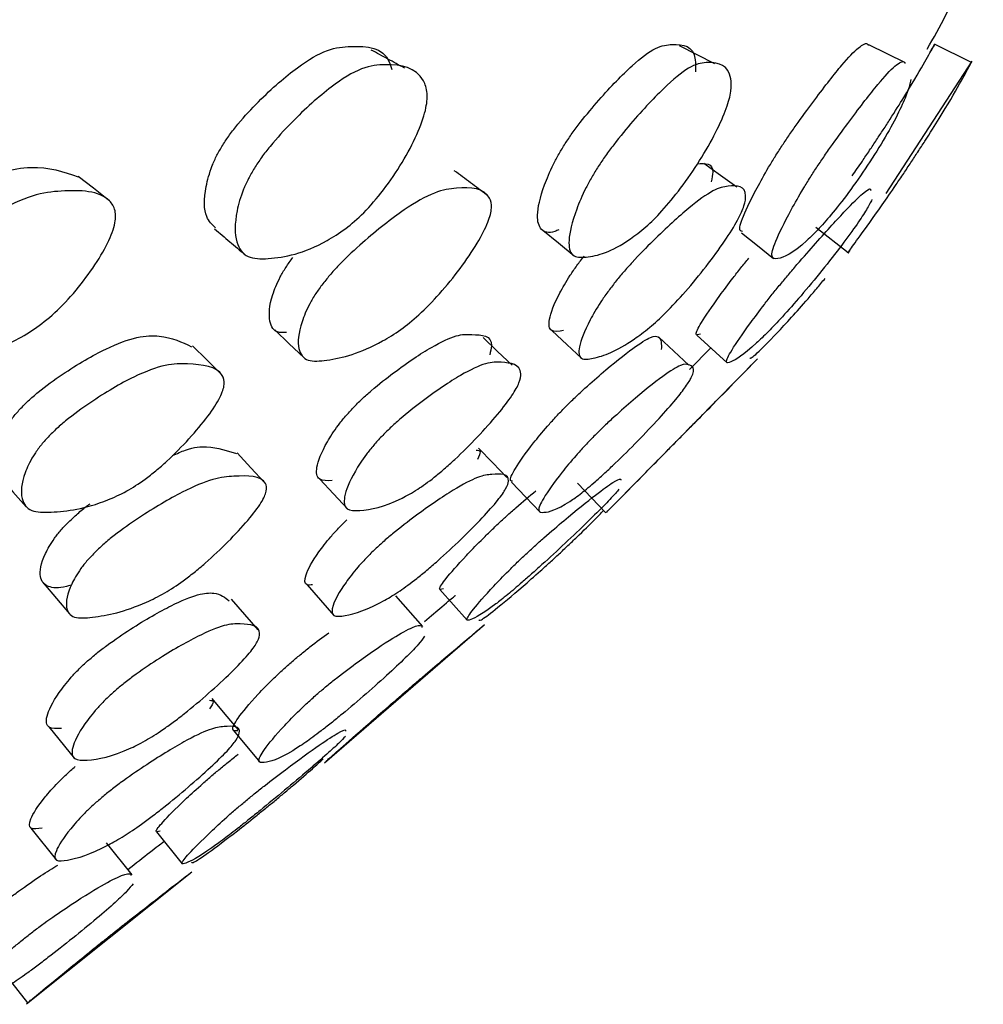
# Model space of a CAD drawing. Units: millimetres. Extents: x 8 to 884, y 7 to 626.
# Drawn here: x 479 to 484, y 198 to 203 of the extents above; entities that cross this region are included whole.
import ezdxf

# ---------------------------------------------------------------- set-up
doc = ezdxf.new("R2010")
doc.units = ezdxf.units.MM
doc.header["$LTSCALE"] = 3

msp = doc.modelspace()

# ---------------------------------------------------------------- linework, layer by layer
at = {"color": 7, "linetype": 'Continuous', "lineweight": 25}
for p, q in [((483.4561, 202.9144), (483.2764, 203.0022)), ((483.0416, 202.277), (483.4591, 202.9205)), ((482.6992, 202.1142), (482.8562, 201.9903)), ((482.1209, 201.5891), (482.268, 201.4541)), ((482.0853, 201.4213), (482.1887, 201.5269)), ((481.7231, 200.7689), (482.4157, 201.4731)), ((481.5412, 200.8687), (481.6793, 200.7241)), ((480.873, 200.3519), (481.0058, 200.2027)), ((479.989, 200.156), (479.8599, 200.3054)), ((480.7902, 200.1719), (480.6582, 200.3213)), ((480.3119, 199.5103), (481.0899, 200.1814)), ((478.9723, 199.6844), (479.097, 199.5312)), ((479.8699, 199.6661), (479.9974, 199.5129)), ((478.886, 199.1924), (479.0098, 199.0372)), ((479.4955, 199.1739), (479.6213, 199.0186)), ((479.3776, 198.9654), (479.2526, 199.1208)), ((478.8634, 198.338), (479.668, 198.98)), ((478.7458, 198.4999), (478.8696, 198.3428))]:
    msp.add_line(p, q, dxfattribs=at)
at = {"color": 7, "linetype": 'Continuous', "lineweight": 25, "flags": 128}
for points in [[(482.2093, 202.9076), (482.1231, 202.9514), (482.037, 202.9952)], [(483.1345, 202.9127), (483.0456, 202.9566), (482.9566, 203.0005)], [(482.3156, 202.3081), (482.2357, 202.3653), (482.1559, 202.4224)], [(479.2632, 202.2444), (479.1895, 202.3024), (479.1159, 202.3605)], [(481.3725, 202.0989), (481.4487, 202.0366), (481.5249, 201.9743)], [(482.3387, 202.0863), (482.4163, 202.0239), (482.494, 201.9616)], [(480.0704, 201.6145), (480.1408, 201.5469), (480.2113, 201.4792)], [(481.4175, 201.61), (481.49, 201.5426), (481.5625, 201.4752)], [(481.2243, 201.4424), (481.1534, 201.5098), (481.0824, 201.5772)], [(482.0823, 201.4429), (482.0092, 201.5105), (481.9362, 201.5781)], [(479.8083, 201.4013), (479.7397, 201.469), (479.6711, 201.5367)], [(481.1982, 200.8968), (481.1295, 200.9681), (481.0608, 201.0393)], [(480.021, 200.8729), (479.9543, 200.9443), (479.8875, 201.0158)], [(478.7338, 200.8995), (478.7985, 200.8271), (478.8632, 200.7546)], [(480.2891, 200.8887), (480.3563, 200.8164), (480.4234, 200.7441)], [(481.2211, 200.8737), (481.2896, 200.8014), (481.3582, 200.7291)], [(478.9461, 200.3824), (479.0095, 200.3078), (479.073, 200.2331)], [(480.2273, 200.375), (480.2928, 200.3004), (480.3582, 200.2259)], [(479.8935, 199.6706), (479.8298, 199.7468), (479.7661, 199.823)]]:
    msp.add_lwpolyline(points, dxfattribs=at)
at = {"color": 7, "linetype": 'Continuous', "lineweight": 25}
for points, knots in [([(483.2403, 202.9781), (483.3027, 203.0894), (483.4637, 203.3767), (483.4943, 203.6956), (483.513, 203.8911)], [0, 0, 0, 0, 0.387319, 1, 1, 1, 1]), ([(479.8173, 202.5121), (479.8283, 202.5289), (479.8514, 202.5642), (479.911, 202.6394), (480.0277, 202.7634), (480.1791, 202.895), (480.3309, 202.9852), (480.483, 202.9959), (480.6077, 202.9889), (480.6349, 202.893), (480.6386, 202.8798)], [0, 0, 0, 0, 0.030781, 0.064567, 0.147022, 0.317771, 0.471692, 0.62228, 0.948006, 1, 1, 1, 1]), ([(481.4816, 202.5196), (481.4929, 202.5365), (481.5164, 202.5718), (481.5733, 202.6473), (481.6787, 202.7717), (481.807, 202.9041), (481.926, 202.9947), (482.0315, 203.0065), (482.1163, 202.9949), (482.1151, 202.8899), (482.1148, 202.8692)], [0, 0, 0, 0, 0.029967, 0.062852, 0.143071, 0.309213, 0.459019, 0.605576, 0.922449, 1, 1, 1, 1]), ([(482.5418, 202.5193), (482.5533, 202.5363), (482.5772, 202.5721), (482.631, 202.6482), (482.7242, 202.7736), (482.8292, 202.9092), (482.9097, 202.9927), (482.948, 203.0134), (482.9533, 202.9983), (482.954, 202.9964)], [0, 0, 0, 0, 0.048241, 0.100982, 0.228865, 0.492835, 0.731287, 0.965428, 1, 1, 1, 1]), ([(482.9947, 202.5382), (483.0056, 202.5547), (483.0285, 202.5894), (483.0763, 202.6632), (483.152, 202.7832), (483.2255, 202.9098), (483.2707, 202.9931), (483.282, 203.0119), (483.2664, 202.984), (483.2582, 202.9693)], [0, 0, 0, 0, 0.0385987, 0.0811923, 0.1860864, 0.4034768, 0.5984413, 0.7888684, 1, 1, 1, 1]), ([(480.7006, 202.8868), (480.6738, 202.9013), (480.6202, 202.9305), (480.5665, 202.9597), (480.5396, 202.9743)], [0, 0, 0, 0, 0.500058, 1, 1, 1, 1]), ([(479.9712, 202.4006), (479.9826, 202.4181), (480.0064, 202.4546), (480.0677, 202.5327), (480.1872, 202.6616), (480.3424, 202.8003), (480.4973, 202.8958), (480.6526, 202.9098), (480.774, 202.8874), (480.8147, 202.7719), (480.8071, 202.6829), (480.764, 202.563), (480.6923, 202.4284), (480.6031, 202.296), (480.5048, 202.1815), (480.4086, 202.0986), (480.2327, 201.9895), (480.0785, 201.9576), (479.9309, 201.9596), (479.8766, 202.0358), (479.8743, 202.1532), (479.9068, 202.2724), (479.9399, 202.3472), (479.9611, 202.3833), (479.9712, 202.4006)], [0, 0, 0, 0, 0.012557, 0.026306, 0.05965, 0.128053, 0.189124, 0.24858, 0.377264, 0.409008, 0.437323, 0.468238, 0.501219, 0.533717, 0.5636, 0.59108, 0.623147, 0.752532, 0.811592, 0.872746, 0.941026, 0.973885, 0.987494, 1, 1, 1, 1]), ([(481.6421, 202.4085), (481.6537, 202.426), (481.6781, 202.4626), (481.7367, 202.5409), (481.8451, 202.6704), (481.9773, 202.8098), (482.0994, 202.906), (482.2073, 202.9205), (482.2852, 202.8979), (482.2907, 202.782), (482.2683, 202.6928), (482.2148, 202.5726), (482.1373, 202.4378), (482.0466, 202.3051), (481.9527, 202.1903), (481.8673, 202.107), (481.7213, 201.9972), (481.6088, 201.9647), (481.5092, 201.9669), (481.492, 202.0434), (481.5193, 202.1608), (481.5693, 202.2801), (481.6089, 202.355), (481.6313, 202.3912), (481.6421, 202.4085)], [0, 0, 0, 0, 0.012565, 0.026321, 0.059664, 0.128071, 0.189153, 0.248612, 0.377247, 0.408986, 0.437318, 0.468253, 0.501243, 0.533741, 0.563627, 0.591117, 0.623188, 0.752537, 0.811589, 0.872755, 0.941027, 0.973878, 0.987488, 1, 1, 1, 1]), ([(482.7064, 202.4082), (482.7182, 202.4259), (482.743, 202.4629), (482.7987, 202.5419), (482.8949, 202.6724), (483.004, 202.8152), (483.0874, 202.9041), (483.1266, 202.9262), (483.1315, 202.9105), (483.1321, 202.9086)], [0, 0, 0, 0, 0.0493884, 0.1032643, 0.2330931, 0.4985409, 0.7359073, 0.967827, 1, 1, 1, 1]), ([(483.1614, 202.4278), (483.1727, 202.4449), (483.1965, 202.4809), (483.2461, 202.5575), (483.3249, 202.6827), (483.4016, 202.815), (483.451, 202.9063), (483.454, 202.9111), (483.4555, 202.9133)], [0, 0, 0, 0, 0.05061, 0.106293, 0.24246, 0.52197, 0.770351, 1, 1, 1, 1]), ([(483.1615, 202.8307), (483.1572, 202.8124), (483.1489, 202.7776), (483.1108, 202.6871), (483.0472, 202.567), (482.964, 202.4318), (482.8725, 202.2988), (482.7836, 202.1836), (482.7096, 202.0997), (482.5948, 201.9888), (482.5265, 201.9572), (482.4773, 201.9607), (482.4983, 202.0385), (482.5568, 202.1579), (482.625, 202.2785), (482.6712, 202.3541), (482.695, 202.3906), (482.7064, 202.4082)], [0, 0, 0, 0, 0.050989, 0.096414, 0.145934, 0.198828, 0.251096, 0.299279, 0.343509, 0.394879, 0.602561, 0.697565, 0.795676, 0.904961, 0.95773, 0.979714, 1, 1, 1, 1]), ([(479.7828, 202.1107), (479.7661, 202.1259), (479.7256, 202.1628), (479.726, 202.2729), (479.7555, 202.3879), (479.7872, 202.4604), (479.8076, 202.4954), (479.8173, 202.5121)], [0, 0, 0, 0, 0.275519, 0.666899, 0.853444, 0.930015, 1, 1, 1, 1]), ([(481.4513, 202.101), (481.4443, 202.098), (481.4041, 202.0806), (481.3602, 202.0954), (481.3383, 202.1645), (481.3641, 202.2797), (481.4115, 202.3953), (481.4496, 202.4679), (481.4713, 202.5029), (481.4816, 202.5196)], [0, 0, 0, 0, 0.048205, 0.277134, 0.513808, 0.77646, 0.901623, 0.953014, 1, 1, 1, 1]), ([(482.3431, 202.0921), (482.3384, 202.0926), (482.3221, 202.0944), (482.3433, 202.1629), (482.3974, 202.2764), (482.4632, 202.3938), (482.5079, 202.467), (482.5308, 202.5024), (482.5418, 202.5193)], [0, 0, 0, 0, 0.117484, 0.406246, 0.726014, 0.878914, 0.942052, 1, 1, 1, 1]), ([(482.8766, 202.3637), (482.8921, 202.3861), (482.917, 202.4222), (482.959, 202.4845), (482.9833, 202.521), (482.9947, 202.5382)], [0, 0, 0, 0, 0.463045, 0.746363, 1, 1, 1, 1]), ([(478.5674, 202.2983), (478.5684, 202.299), (478.6367, 202.3464), (478.7483, 202.3867), (478.9414, 202.4188), (479.0443, 202.3831), (479.1144, 202.3588)], [0, 0, 0, 0, 0.003624, 0.248836, 0.488539, 1, 1, 1, 1]), ([(482.1234, 202.4211), (482.1614, 202.4241), (482.2103, 202.4279), (482.1942, 202.3511), (482.1907, 202.3342)], [0, 0, 0, 0, 0.779348, 1, 1, 1, 1]), ([(482.8652, 202.002), (482.8626, 201.9985), (482.8495, 201.9805), (482.8574, 201.9933), (482.9089, 202.0631), (482.9935, 202.1806), (483.0746, 202.2984), (483.1245, 202.3721), (483.1495, 202.4099), (483.1614, 202.4278)], [0, 0, 0, 0, 0.054566, 0.280108, 0.513498, 0.775088, 0.895263, 0.950369, 1, 1, 1, 1]), ([(481.0999, 202.2707), (481.0737, 202.2902), (481.0213, 202.3293), (480.969, 202.3683), (480.9428, 202.3878)], [0, 0, 0, 0, 0.499999, 1, 1, 1, 1]), ([(481.725, 201.8467), (481.7379, 201.8624), (481.7649, 201.8955), (481.8289, 201.9667), (481.9451, 202.0846), (482.084, 202.2117), (482.2062, 202.3007), (482.3006, 202.3202), (482.3663, 202.3142), (482.3553, 202.2244), (482.3229, 202.1503), (482.2576, 202.045), (482.1687, 201.9236), (482.0692, 201.8022), (481.9702, 201.6961), (481.8846, 201.6185), (481.7438, 201.5143), (481.6426, 201.4778), (481.5506, 201.4654), (481.5426, 201.5256), (481.5808, 201.6254), (481.6408, 201.7298), (481.6858, 201.796), (481.7124, 201.8304), (481.725, 201.8467)], [0, 0, 0, 0, 0.012359, 0.025939, 0.059135, 0.127559, 0.188672, 0.248271, 0.377873, 0.409761, 0.437716, 0.468111, 0.500703, 0.532926, 0.562556, 0.589949, 0.622188, 0.752467, 0.811704, 0.872947, 0.941416, 0.972744, 0.987089, 1, 1, 1, 1]), ([(478.287, 201.8229), (478.2991, 201.8386), (478.3247, 201.8717), (478.3929, 201.9427), (478.5295, 202.0605), (478.7122, 202.1872), (478.898, 202.2762), (479.0864, 202.2963), (479.2379, 202.2902), (479.2988, 202.2005), (479.2974, 202.1264), (479.2547, 202.0211), (479.1793, 201.8997), (479.0844, 201.7785), (478.9779, 201.6724), (478.8714, 201.5947), (478.6714, 201.4902), (478.4876, 201.4536), (478.3015, 201.4412), (478.2198, 201.5014), (478.1984, 201.6015), (478.2223, 201.706), (478.2528, 201.7722), (478.276, 201.8066), (478.287, 201.8229)], [0, 0, 0, 0, 0.012353, 0.025926, 0.059107, 0.127535, 0.188669, 0.248261, 0.377882, 0.409774, 0.437719, 0.468096, 0.500669, 0.532898, 0.562559, 0.589971, 0.622193, 0.752444, 0.811711, 0.87295, 0.941407, 0.972742, 0.987088, 1, 1, 1, 1]), ([(480.3037, 201.8383), (480.3163, 201.854), (480.3427, 201.887), (480.4093, 201.9581), (480.5364, 202.0758), (480.698, 202.2024), (480.8526, 202.2909), (480.9944, 202.3101), (481.1032, 202.3037), (481.128, 202.2137), (481.1108, 202.1396), (481.0563, 202.0343), (480.9736, 201.9129), (480.8757, 201.7917), (480.7723, 201.6857), (480.6758, 201.6083), (480.5047, 201.5044), (480.3618, 201.4684), (480.2224, 201.4565), (480.1777, 201.5169), (480.1863, 201.617), (480.2287, 201.7214), (480.2667, 201.7876), (480.2918, 201.822), (480.3037, 201.8383)], [0, 0, 0, 0, 0.012353, 0.025928, 0.059121, 0.12755, 0.188666, 0.248261, 0.377874, 0.409764, 0.437716, 0.468106, 0.500692, 0.532914, 0.562547, 0.589943, 0.622179, 0.752455, 0.811697, 0.872942, 0.94142, 0.972751, 0.987093, 1, 1, 1, 1]), ([(482.5269, 201.8354), (482.54, 201.8512), (482.5675, 201.8843), (482.6285, 201.9555), (482.7323, 202.073), (482.8475, 202.2004), (482.9316, 202.2837), (482.9657, 202.3058), (482.9658, 202.2944), (482.9658, 202.292)], [0, 0, 0, 0, 0.0468643, 0.0983234, 0.2240171, 0.4832843, 0.714941, 0.9407222, 1, 1, 1, 1]), ([(482.9719, 202.2472), (482.9647, 202.2331), (482.9512, 202.2065), (482.9021, 202.131), (482.8257, 202.0253), (482.7305, 201.9035), (482.6297, 201.782), (482.536, 201.676), (482.4622, 201.5986), (482.3538, 201.495), (482.2967, 201.4595), (482.2548, 201.4486), (482.2854, 201.5104), (482.3549, 201.6121), (482.4335, 201.7177), (482.4855, 201.7845), (482.5136, 201.819), (482.5269, 201.8354)], [0, 0, 0, 0, 0.051293, 0.096183, 0.144952, 0.197282, 0.249096, 0.2968, 0.340894, 0.392697, 0.602021, 0.697317, 0.795752, 0.905758, 0.956139, 0.97922, 1, 1, 1, 1]), ([(479.7779, 202.1055), (479.8025, 202.0846), (479.8518, 202.0428), (479.901, 202.001), (479.9256, 201.9801)], [0, 0, 0, 0, 0.499999, 1, 1, 1, 1]), ([(480.1274, 201.6021), (480.1152, 201.6013), (480.0698, 201.5984), (480.0389, 201.6528), (480.0443, 201.7487), (480.0853, 201.8514), (480.1222, 201.9163), (480.1468, 201.95), (480.1584, 201.9659)], [0, 0, 0, 0, 0.107964, 0.399501, 0.724426, 0.872286, 0.939622, 1, 1, 1, 1]), ([(481.4731, 201.6111), (481.4508, 201.6074), (481.4055, 201.5997), (481.3973, 201.6595), (481.4338, 201.7571), (481.4922, 201.8595), (481.5361, 201.9244), (481.5621, 201.9582), (481.5744, 201.9741)], [0, 0, 0, 0, 0.240357, 0.488633, 0.765316, 0.891221, 0.94857, 1, 1, 1, 1]), ([(482.1393, 201.5936), (482.1288, 201.5902), (482.1074, 201.5832), (482.1377, 201.6445), (482.2053, 201.7441), (482.2822, 201.8477), (482.3331, 201.9131), (482.3606, 201.947), (482.3737, 201.963)], [0, 0, 0, 0, 0.240504, 0.488705, 0.765179, 0.891111, 0.948508, 1, 1, 1, 1]), ([(482.3781, 201.4785), (482.3798, 201.4767), (482.3839, 201.4727), (482.4504, 201.5351), (482.5487, 201.638), (482.6439, 201.7453), (482.7017, 201.8129), (482.7306, 201.8478), (482.7443, 201.8644)], [0, 0, 0, 0, 0.1904226, 0.4538423, 0.7479039, 0.8825361, 0.9443014, 1, 1, 1, 1]), ([(480.4524, 201.2367), (480.466, 201.2504), (480.4947, 201.2793), (480.5631, 201.3401), (480.6864, 201.4367), (480.8334, 201.535), (480.9601, 201.5946), (481.0534, 201.5901), (481.1375, 201.5881), (481.1183, 201.5089), (481.1146, 201.4934)], [0, 0, 0, 0, 0.02917, 0.061591, 0.142527, 0.309123, 0.457564, 0.603459, 0.922098, 1, 1, 1, 1]), ([(478.8324, 201.2288), (478.8458, 201.2425), (478.8739, 201.2713), (478.9451, 201.3321), (479.0797, 201.4287), (479.2498, 201.5273), (479.4072, 201.5855), (479.5494, 201.5881), (479.6195, 201.5547), (479.6665, 201.5323)], [0, 0, 0, 0, 0.0323892, 0.0683804, 0.1582009, 0.3430848, 0.507864, 0.669806, 1, 1, 1, 1]), ([(481.4751, 201.232), (481.4895, 201.2464), (481.5202, 201.2771), (481.5846, 201.3373), (481.694, 201.4335), (481.8152, 201.5308), (481.9039, 201.5858), (481.9505, 201.5818), (481.9493, 201.5446), (481.9484, 201.5191)], [0, 0, 0, 0, 0.033415, 0.071267, 0.154736, 0.335162, 0.496138, 0.654682, 1, 1, 1, 1]), ([(478.9643, 201.0882), (478.9778, 201.1021), (479.0063, 201.1313), (479.0782, 201.1929), (479.2141, 201.2908), (479.3856, 201.3908), (479.5456, 201.4512), (479.6875, 201.4482), (479.8051, 201.4378), (479.8299, 201.3552), (479.8094, 201.2883), (479.7478, 201.1937), (479.6569, 201.0853), (479.5671, 200.9939), (479.4934, 200.9291), (479.4253, 200.876), (479.3421, 200.8234), (479.1687, 200.7458), (479.0241, 200.7269), (478.8793, 200.7274), (478.8326, 200.79), (478.8401, 200.8854), (478.8842, 200.9824), (478.9247, 201.043), (478.9516, 201.0737), (478.9643, 201.0882)], [0, 0, 0, 0, 0.012055, 0.025435, 0.05875, 0.127133, 0.187935, 0.247639, 0.378004, 0.40994, 0.437647, 0.467875, 0.500282, 0.532101, 0.546804, 0.561163, 0.588319, 0.620957, 0.752243, 0.811336, 0.872811, 0.941987, 0.973277, 0.987401, 1, 1, 1, 1]), ([(480.5899, 201.0963), (480.6036, 201.1101), (480.6326, 201.1394), (480.7019, 201.201), (480.8264, 201.2989), (480.9752, 201.399), (481.1029, 201.4593), (481.198, 201.4562), (481.2736, 201.4462), (481.2631, 201.3639), (481.2273, 201.297), (481.1546, 201.2024), (481.0571, 201.0939), (480.9656, 201.0025), (480.894, 200.9377), (480.8301, 200.8846), (480.7563, 200.832), (480.6135, 200.7542), (480.5097, 200.7348), (480.4117, 200.7353), (480.4013, 200.7979), (480.4384, 200.8933), (480.5005, 200.9904), (480.548, 201.051), (480.5765, 201.0818), (480.5899, 201.0963)], [0, 0, 0, 0, 0.01205, 0.025428, 0.058746, 0.127135, 0.187925, 0.24762, 0.378018, 0.409953, 0.437644, 0.467855, 0.500253, 0.532057, 0.546743, 0.561106, 0.588281, 0.620942, 0.752237, 0.811324, 0.872807, 0.941999, 0.973287, 0.987407, 1, 1, 1, 1]), ([(481.616, 201.0916), (481.6306, 201.1061), (481.6616, 201.1372), (481.7268, 201.1982), (481.8376, 201.2957), (481.9601, 201.3944), (482.051, 201.4515), (482.0923, 201.442), (482.1215, 201.4289), (482.0731, 201.3447), (482.0215, 201.2773), (481.9381, 201.1826), (481.8354, 201.0745), (481.7435, 200.9832), (481.6749, 200.9186), (481.6163, 200.8659), (481.5538, 200.8143), (481.4473, 200.7402), (481.3906, 200.7252), (481.3431, 200.7279), (481.3706, 200.7915), (481.4381, 200.8879), (481.5181, 200.9855), (481.5723, 201.0462), (481.602, 201.077), (481.616, 201.0916)], [0, 0, 0, 0, 0.012728, 0.027128, 0.058812, 0.127107, 0.18789, 0.247707, 0.37802, 0.409917, 0.437643, 0.467968, 0.500459, 0.532239, 0.547039, 0.561299, 0.58832, 0.620928, 0.752368, 0.811456, 0.872857, 0.941882, 0.973163, 0.987342, 1, 1, 1, 1]), ([(482.0426, 201.0934), (482.0565, 201.1075), (482.0858, 201.1371), (482.1477, 201.1998), (482.2472, 201.3003), (482.3471, 201.4029), (482.4073, 201.4651), (482.4076, 201.4647), (482.4077, 201.4646)], [0, 0, 0, 0, 0.051579, 0.108594, 0.249692, 0.540527, 0.799826, 1, 1, 1, 1]), ([(478.7791, 200.8799), (478.7729, 200.8803), (478.7333, 200.8823), (478.7061, 200.9366), (478.71, 201.0279), (478.7535, 201.1243), (478.7933, 201.1841), (478.8199, 201.2145), (478.8324, 201.2288)], [0, 0, 0, 0, 0.056421, 0.364639, 0.71089, 0.867073, 0.937386, 1, 1, 1, 1]), ([(480.3488, 200.8812), (480.3253, 200.8806), (480.2774, 200.8795), (480.2671, 200.942), (480.3031, 201.0361), (480.3642, 201.1321), (480.411, 201.192), (480.4392, 201.2224), (480.4524, 201.2367)], [0, 0, 0, 0, 0.239037, 0.487628, 0.766912, 0.89285, 0.949533, 1, 1, 1, 1]), ([(481.2255, 200.8782), (481.2217, 200.8787), (481.2073, 200.8807), (481.2348, 200.9372), (481.2992, 201.0305), (481.3785, 201.1272), (481.4319, 201.1872), (481.4613, 201.2177), (481.4751, 201.232)], [0, 0, 0, 0, 0.105426, 0.397484, 0.725239, 0.87336, 0.940321, 1, 1, 1, 1]), ([(481.6825, 200.7274), (481.6825, 200.7275), (481.6825, 200.728), (481.7445, 200.7905), (481.8401, 200.8873), (481.937, 200.986), (481.9973, 201.0474), (482.0281, 201.0786), (482.0426, 201.0934)], [0, 0, 0, 0, 0.194347, 0.457063, 0.751599, 0.885236, 0.945819, 1, 1, 1, 1]), ([(479.573, 201.0033), (479.5949, 201.013), (479.6666, 201.0446), (479.7759, 201.0492), (479.8404, 201.0273), (479.8841, 201.0126)], [0, 0, 0, 0, 0.124033, 0.407979, 1, 1, 1, 1]), ([(481.0495, 201.0293), (481.0581, 201.0291), (481.0759, 201.0285), (481.062, 200.9995), (481.0549, 200.9846)], [0, 0, 0, 0, 0.483846, 1, 1, 1, 1]), ([(479.1989, 200.5352), (479.2127, 200.5483), (479.242, 200.576), (479.3149, 200.6351), (479.4512, 200.7304), (479.6205, 200.8295), (479.7767, 200.8954), (479.9111, 200.906), (480.0197, 200.9064), (480.0346, 200.8363), (480.0088, 200.776), (479.9418, 200.6878), (479.8462, 200.5851), (479.7535, 200.4974), (479.6786, 200.4344), (479.61, 200.382), (479.5276, 200.329), (479.3588, 200.2467), (479.2223, 200.219), (479.0868, 200.2088), (479.0487, 200.2611), (479.0643, 200.3467), (479.1143, 200.436), (479.1576, 200.4925), (479.1857, 200.5215), (479.1989, 200.5352)], [0, 0, 0, 0, 0.011929, 0.025213, 0.05846, 0.127071, 0.188056, 0.247675, 0.378086, 0.410084, 0.437732, 0.467847, 0.500147, 0.531879, 0.546693, 0.561053, 0.588271, 0.620901, 0.752143, 0.8113, 0.872881, 0.942192, 0.973453, 0.987507, 1, 1, 1, 1]), ([(480.5531, 200.5436), (480.5673, 200.5567), (480.5972, 200.5845), (480.6675, 200.6439), (480.7927, 200.7397), (480.9396, 200.8394), (481.0636, 200.9051), (481.1507, 200.915), (481.2184, 200.9169), (481.1987, 200.848), (481.1577, 200.7879), (481.0793, 200.6995), (480.9769, 200.5966), (480.8824, 200.5086), (480.8093, 200.4454), (480.7445, 200.3926), (480.671, 200.3391), (480.5317, 200.2555), (480.4356, 200.227), (480.3472, 200.2168), (480.3455, 200.2692), (480.3909, 200.3548), (480.4591, 200.4442), (480.5096, 200.5007), (480.5392, 200.5298), (480.5531, 200.5436)], [0, 0, 0, 0, 0.011953, 0.02525, 0.058487, 0.127066, 0.188005, 0.247635, 0.378193, 0.410166, 0.437726, 0.467783, 0.500073, 0.531864, 0.54673, 0.561134, 0.588415, 0.621016, 0.752113, 0.811294, 0.872889, 0.942162, 0.973424, 0.987489, 1, 1, 1, 1]), ([(481.291, 200.5245), (481.3051, 200.5375), (481.3349, 200.565), (481.4011, 200.6237), (481.5117, 200.7178), (481.6331, 200.8163), (481.7196, 200.8786), (481.7515, 200.8929), (481.7514, 200.8853), (481.7514, 200.8832)], [0, 0, 0, 0, 0.044062, 0.09331, 0.217165, 0.472375, 0.698638, 0.919982, 1, 1, 1, 1]), ([(481.7422, 200.8393), (481.7379, 200.8338), (481.7261, 200.819), (481.6777, 200.7676), (481.59, 200.6804), (481.4821, 200.5775), (481.3877, 200.4901), (481.3177, 200.4271), (481.2581, 200.3746), (481.1946, 200.3209), (481.0864, 200.2362), (481.0315, 200.2064), (480.9937, 200.1984), (481.03, 200.2519), (481.1044, 200.3371), (481.1894, 200.4259), (481.2461, 200.4821), (481.2766, 200.511), (481.291, 200.5245)], [0, 0, 0, 0, 0.02641, 0.071712, 0.121038, 0.174187, 0.226813, 0.251298, 0.275301, 0.32067, 0.374559, 0.590353, 0.688012, 0.790009, 0.904782, 0.956383, 0.9795, 1, 1, 1, 1]), ([(481.1555, 200.6711), (481.1695, 200.684), (481.199, 200.7112), (481.2649, 200.7696), (481.3077, 200.8058), (481.3383, 200.8317)], [0, 0, 0, 0, 0.202641, 0.429274, 1, 1, 1, 1]), ([(479.0702, 200.6818), (479.0839, 200.6946), (479.1128, 200.7218), (479.1492, 200.7524), (479.169, 200.7663), (479.1733, 200.7693)], [0, 0, 0, 0, 0.4128559, 0.8728988, 1, 1, 1, 1]), ([(481.4526, 200.5259), (481.4669, 200.5392), (481.497, 200.5673), (481.5593, 200.6268), (481.6236, 200.6894), (481.655, 200.7223), (481.6679, 200.736)], [0, 0, 0, 0, 0.146523, 0.309115, 0.714126, 1, 1, 1, 1]), ([(480.2541, 200.3749), (480.2439, 200.3739), (480.2127, 200.3708), (480.2159, 200.4192), (480.2591, 200.5026), (480.3268, 200.5914), (480.3768, 200.6475), (480.4062, 200.6764), (480.42, 200.69)], [0, 0, 0, 0, 0.136364, 0.418665, 0.735857, 0.878768, 0.942966, 1, 1, 1, 1]), ([(479.0805, 200.3731), (479.0728, 200.3708), (479.0252, 200.3569), (478.9626, 200.3607), (478.9212, 200.409), (478.9372, 200.4949), (478.9864, 200.5834), (479.0293, 200.6394), (479.0571, 200.6682), (479.0702, 200.6818)], [0, 0, 0, 0, 0.043696, 0.272228, 0.510068, 0.777514, 0.897945, 0.952001, 1, 1, 1, 1]), ([(480.8896, 200.3551), (480.88, 200.3525), (480.8604, 200.3471), (480.897, 200.4008), (480.9705, 200.4852), (481.0548, 200.5733), (481.1109, 200.629), (481.1413, 200.6577), (481.1555, 200.6711)], [0, 0, 0, 0, 0.238695, 0.48793, 0.768132, 0.89391, 0.950167, 1, 1, 1, 1]), ([(481.0621, 200.2042), (481.0638, 200.2024), (481.0678, 200.1982), (481.1372, 200.2501), (481.2403, 200.3357), (481.3427, 200.4258), (481.4058, 200.4827), (481.4376, 200.5121), (481.4526, 200.5259)], [0, 0, 0, 0, 0.194717, 0.457512, 0.752661, 0.886165, 0.946379, 1, 1, 1, 1]), ([(479.1613, 200.0049), (479.1759, 200.0174), (479.2067, 200.0439), (479.28, 200.0997), (479.4119, 200.1883), (479.5692, 200.2785), (479.7029, 200.3336), (479.7979, 200.3393), (479.8291, 200.3132), (479.8491, 200.2966)], [0, 0, 0, 0, 0.0338367, 0.0714045, 0.1651776, 0.3594695, 0.5325496, 0.7017406, 1, 1, 1, 1]), ([(480.7972, 200.1963), (480.828, 200.2223), (480.9016, 200.2847), (480.948, 200.3237), (480.948, 200.3233), (480.948, 200.3231)], [0, 0, 0, 0, 0.291673, 0.698478, 1, 1, 1, 1]), ([(479.2873, 199.8534), (479.302, 199.866), (479.333, 199.8926), (479.4067, 199.9487), (479.5393, 200.038), (479.6971, 200.1284), (479.8329, 200.1852), (479.932, 200.1858), (480.0073, 200.1775), (479.9919, 200.1051), (479.9516, 200.0456), (479.8716, 199.96), (479.7657, 199.8611), (479.6674, 199.7771), (479.5908, 199.7169), (479.5225, 199.667), (479.4441, 199.6169), (479.2928, 199.5411), (479.1862, 199.5216), (479.0872, 199.5213), (479.0797, 199.5789), (479.1225, 199.6672), (479.1908, 199.7564), (479.2422, 199.8119), (479.2728, 199.8401), (479.2873, 199.8534)], [0, 0, 0, 0, 0.011964, 0.025242, 0.058367, 0.126947, 0.187998, 0.247661, 0.378421, 0.410497, 0.438007, 0.467877, 0.500006, 0.531791, 0.546725, 0.561169, 0.588512, 0.621015, 0.752085, 0.81141, 0.872984, 0.942107, 0.973377, 0.987465, 1, 1, 1, 1]), ([(480.2789, 199.8462), (480.2937, 199.8588), (480.325, 199.8855), (480.3952, 199.9415), (480.5147, 200.0304), (480.6484, 200.1212), (480.7458, 200.174), (480.7832, 200.1816), (480.7845, 200.1704), (480.7848, 200.1677)], [0, 0, 0, 0, 0.045099, 0.095096, 0.219568, 0.477043, 0.7065, 0.930926, 1, 1, 1, 1]), ([(480.7001, 199.8509), (480.7148, 199.8635), (480.7457, 199.8902), (480.8112, 199.946), (480.9158, 200.0347), (481.0206, 200.1235), (481.0819, 200.1752), (481.0813, 200.1741), (481.081, 200.1737)], [0, 0, 0, 0, 0.051449, 0.108534, 0.250843, 0.544669, 0.806246, 1, 1, 1, 1]), ([(480.7973, 200.1246), (480.7894, 200.113), (480.7747, 200.0915), (480.7175, 200.0307), (480.627, 199.9451), (480.5157, 199.8461), (480.4172, 199.7623), (480.3437, 199.7024), (480.2804, 199.6526), (480.2125, 199.6029), (480.0944, 199.528), (480.0313, 199.5093), (479.9827, 199.5109), (480.0136, 199.5699), (480.0871, 199.6592), (480.1736, 199.749), (480.2319, 199.8047), (480.2639, 199.8329), (480.2789, 199.8462)], [0, 0, 0, 0, 0.051551, 0.095875, 0.144043, 0.195764, 0.246846, 0.270834, 0.294042, 0.338011, 0.390309, 0.601208, 0.696653, 0.795716, 0.906826, 0.957102, 0.979788, 1, 1, 1, 1]), ([(480.1497, 199.9977), (480.1645, 200.0103), (480.1955, 200.0367), (480.2611, 200.0891), (480.3037, 200.1205), (480.3331, 200.1421)], [0, 0, 0, 0, 0.219819, 0.463585, 1, 1, 1, 1]), ([(479.0348, 199.6764), (479.0109, 199.6756), (478.9622, 199.6741), (478.9552, 199.732), (478.9975, 199.8197), (479.0653, 199.9085), (479.1165, 199.9637), (479.1469, 199.9917), (479.1613, 200.0049)], [0, 0, 0, 0, 0.239439, 0.487922, 0.766754, 0.892793, 0.949539, 1, 1, 1, 1]), ([(479.8916, 199.6647), (479.8795, 199.6644), (479.8548, 199.6637), (479.8861, 199.723), (479.959, 199.8117), (480.045, 199.9011), (480.103, 199.9565), (480.1348, 199.9845), (480.1497, 199.9977)], [0, 0, 0, 0, 0.23948, 0.488003, 0.766631, 0.892613, 0.949416, 1, 1, 1, 1]), ([(480.3214, 199.5184), (480.3213, 199.5185), (480.3211, 199.5188), (480.3855, 199.5757), (480.486, 199.6641), (480.5883, 199.7539), (480.6522, 199.8095), (480.6848, 199.8377), (480.7001, 199.8509)], [0, 0, 0, 0, 0.193111, 0.456573, 0.752358, 0.886063, 0.946331, 1, 1, 1, 1]), ([(479.7541, 199.8135), (479.7622, 199.8132), (479.7791, 199.8124), (479.7626, 199.7854), (479.754, 199.7713)], [0, 0, 0, 0, 0.477146, 1, 1, 1, 1]), ([(479.2253, 199.3369), (479.2402, 199.3493), (479.2717, 199.3754), (479.3455, 199.4312), (479.4769, 199.5215), (479.6311, 199.6155), (479.7612, 199.6785), (479.8502, 199.6896), (479.9144, 199.6894), (479.8882, 199.625), (479.843, 199.5695), (479.7593, 199.4878), (479.6511, 199.3919), (479.5518, 199.3096), (479.4752, 199.2499), (479.4073, 199.1998), (479.3305, 199.1484), (479.1852, 199.0668), (479.0874, 199.0383), (478.9989, 199.0281), (479.0005, 199.0775), (479.0515, 199.1588), (479.1253, 199.2433), (479.1791, 199.2965), (479.2105, 199.324), (479.2253, 199.3369)], [0, 0, 0, 0, 0.011997, 0.025293, 0.058371, 0.126879, 0.187993, 0.247725, 0.378356, 0.410427, 0.437995, 0.467927, 0.500046, 0.531776, 0.54669, 0.561106, 0.58843, 0.620918, 0.752103, 0.81149, 0.87306, 0.942079, 0.973326, 0.987432, 1, 1, 1, 1]), ([(480.4137, 199.638), (480.4045, 199.6282), (480.3874, 199.6099), (480.3264, 199.554), (480.2326, 199.4726), (480.119, 199.3767), (480.0194, 199.2945), (479.9458, 199.2349), (479.8829, 199.1848), (479.8164, 199.1335), (479.7037, 199.0521), (479.6484, 199.0236), (479.6089, 199.0139), (479.6473, 199.0634), (479.7273, 199.1445), (479.8182, 199.2288), (479.8784, 199.2819), (479.911, 199.3093), (479.9263, 199.3222)], [0, 0, 0, 0, 0.051561, 0.095844, 0.14398, 0.195656, 0.24669, 0.270658, 0.293858, 0.337848, 0.390162, 0.601157, 0.696648, 0.795762, 0.906896, 0.95715, 0.979815, 1, 1, 1, 1]), ([(479.9263, 199.3222), (479.9413, 199.3346), (479.973, 199.3607), (480.0432, 199.4163), (480.1615, 199.5063), (480.2919, 199.6007), (480.3837, 199.6601), (480.4161, 199.6737), (480.4144, 199.6662), (480.4139, 199.6643)], [0, 0, 0, 0, 0.044835, 0.09456, 0.218416, 0.474726, 0.703195, 0.926695, 1, 1, 1, 1]), ([(479.7993, 199.4763), (479.8141, 199.4885), (479.8453, 199.5141), (479.8782, 199.5405), (479.8927, 199.5516), (479.8933, 199.5521)], [0, 0, 0, 0, 0.462431, 0.97532, 1, 1, 1, 1]), ([(478.9398, 199.1923), (478.9184, 199.1892), (478.8747, 199.1829), (478.8768, 199.2327), (478.9274, 199.3136), (479.0009, 199.3977), (479.0546, 199.4508), (479.0858, 199.4781), (479.1005, 199.491)], [0, 0, 0, 0, 0.239609, 0.488021, 0.766454, 0.892472, 0.949342, 1, 1, 1, 1]), ([(480.0727, 199.3272), (480.0876, 199.3395), (480.119, 199.3656), (480.1841, 199.4208), (480.2549, 199.4819), (480.2902, 199.5144), (480.3063, 199.5293)], [0, 0, 0, 0, 0.138738, 0.29268, 0.67648, 1, 1, 1, 1]), ([(479.513, 199.1777), (479.503, 199.1748), (479.4827, 199.1687), (479.5216, 199.2187), (479.6011, 199.2993), (479.6916, 199.3833), (479.7517, 199.4362), (479.784, 199.4635), (479.7993, 199.4763)], [0, 0, 0, 0, 0.239464, 0.488009, 0.766663, 0.892635, 0.949432, 1, 1, 1, 1]), ([(479.6665, 199.0272), (479.6682, 199.0252), (479.672, 199.0208), (479.7438, 199.0691), (479.8511, 199.1495), (479.958, 199.2338), (480.0239, 199.2869), (480.0571, 199.3143), (480.0727, 199.3272)], [0, 0, 0, 0, 0.194912, 0.457938, 0.752976, 0.886375, 0.946498, 1, 1, 1, 1]), ([(479.3564, 198.9916), (479.3949, 199.0216), (479.4783, 199.0864), (479.5323, 199.128), (479.5328, 199.1281), (479.533, 199.1282)], [0, 0, 0, 0, 0.327075, 0.708419, 1, 1, 1, 1]), ([(478.7312, 198.8135), (478.7464, 198.8255), (478.7785, 198.8508), (478.8501, 198.9036), (478.9383, 198.9648), (478.9902, 198.9966), (479.0163, 199.0125)], [0, 0, 0, 0, 0.1303889, 0.2749961, 0.6353675, 1, 1, 1, 1]), ([(478.8546, 198.6571), (478.8698, 198.6691), (478.902, 198.6945), (478.9741, 198.7477), (479.0967, 198.832), (479.2337, 198.9177), (479.3331, 198.9676), (479.3707, 198.9746), (479.3715, 198.9639), (479.3717, 198.9612)], [0, 0, 0, 0, 0.0447207, 0.0943243, 0.2179596, 0.4739046, 0.7021348, 0.9254212, 1, 1, 1, 1]), ([(479.2629, 198.664), (479.278, 198.676), (479.3099, 198.7013), (479.3773, 198.7545), (479.4853, 198.8387), (479.5937, 198.9228), (479.6591, 198.9732), (479.659, 198.9729), (479.6589, 198.9728)], [0, 0, 0, 0, 0.050908, 0.107416, 0.24844, 0.540618, 0.800981, 1, 1, 1, 1]), ([(479.3821, 198.9215), (479.3737, 198.9106), (479.3581, 198.8904), (479.2986, 198.8331), (479.2049, 198.752), (479.0901, 198.6579), (478.9889, 198.578), (478.9136, 198.5206), (478.8489, 198.473), (478.7795, 198.4253), (478.6596, 198.3532), (478.5963, 198.3351), (478.5479, 198.3365), (478.5806, 198.393), (478.6567, 198.4786), (478.746, 198.5644), (478.8062, 198.6176), (478.8391, 198.6444), (478.8546, 198.6571)], [0, 0, 0, 0, 0.051607, 0.095875, 0.143966, 0.19558, 0.246563, 0.270516, 0.2937, 0.337679, 0.389992, 0.601109, 0.696652, 0.795795, 0.906938, 0.957182, 0.979832, 1, 1, 1, 1]), ([(478.8731, 198.3457), (478.873, 198.3458), (478.8728, 198.3459), (478.9389, 198.4004), (479.0423, 198.4854), (479.1477, 198.5713), (479.2135, 198.6245), (479.2471, 198.6513), (479.2629, 198.664)], [0, 0, 0, 0, 0.193254, 0.456876, 0.752559, 0.886236, 0.946444, 1, 1, 1, 1])]:
    msp.add_open_spline(points, degree=3, knots=knots, dxfattribs=at)

doc.saveas('drawing.dxf')
